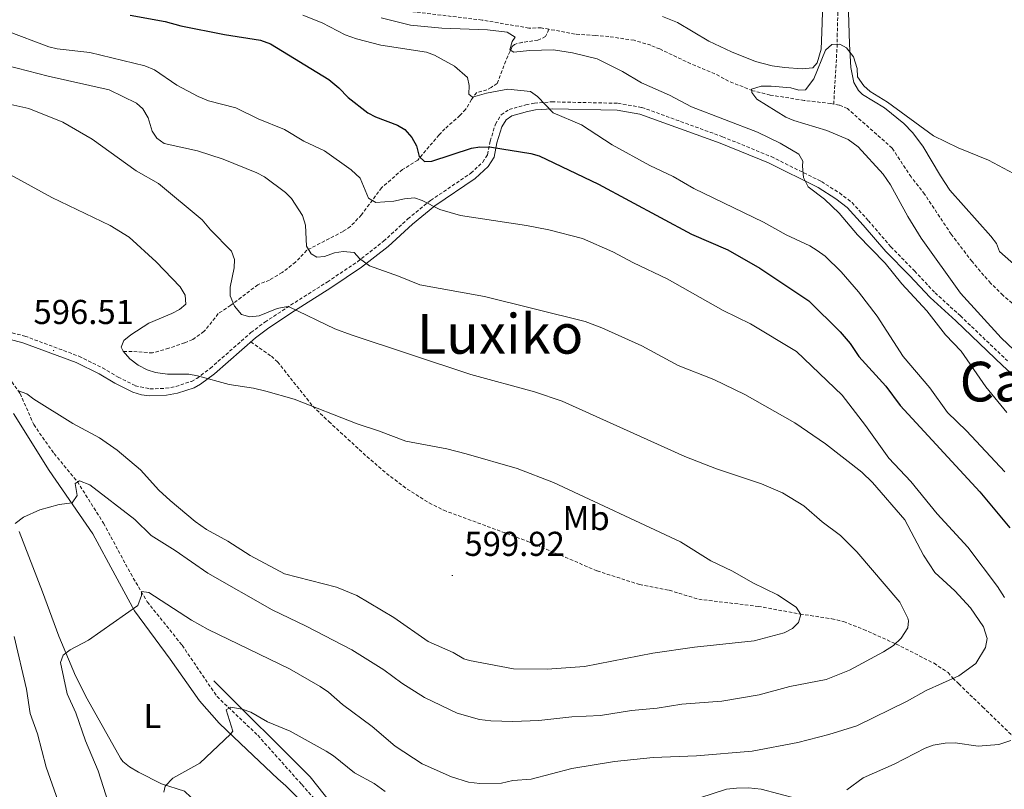
# Model space of a CAD drawing. Units: metres. Extents: x 640580 to 645096, y 4734097 to 4737159.
# Drawn here: x 642247 to 642533, y 4735233 to 4735456 of the extents above; entities that cross this region are included whole.
import ezdxf
from ezdxf.enums import TextEntityAlignment as Align

# ---------------------------------------------------------------- set-up
doc = ezdxf.new("R2010")
doc.units = ezdxf.units.M
doc.header["$MEASUREMENT"] = 0
doc.linetypes.add('TRAZOS', pattern=[0.75, 0.5, -0.25])
doc.linetypes.add('TRAZOSX2', pattern=[1.5, 1, -0.5])
for name, color, linetype, lineweight in [('Carátula', 7, 'Continuous', 5), ('Level 11', 142, 'Continuous', 13), ('Level 20', 19, 'Continuous', 0), ('Level 21', 1, 'TRAZOS', 0), ('Level 36', 92, 'Continuous', 0), ('Level 37', 92, 'Continuous', 0), ('Level 4', 36, 'Continuous', 30), ('Level 41', 39, 'Continuous', 0), ('Level 45', 19, 'Continuous', 0), ('Level 5', 36, 'Continuous', 0), ('Level 7', 19, 'Continuous', 0)]:
    doc.layers.add(name, color=color, linetype=linetype, lineweight=lineweight)
doc.styles.add('Arial', font='ARIAL.TTF', dxfattribs={"height": 0.2})

# ---------------------------------------------------------------- blocks, each defined once
blk = doc.blocks.new('5PATER')
at = {"layer": 'Carátula', "linetype": 'Continuous', "lineweight": 5}
h = blk.add_hatch(color=250, dxfattribs=at)
edge = h.paths.add_edge_path()
edge.add_ellipse((0, 0), major_axis=(-1.33, -1.34), ratio=0.999422, start_angle=0, end_angle=360)

msp = doc.modelspace()

# ---------------------------------------------------------------- linework, layer by layer
at = {"layer": 'Level 11', "color": 142, "linetype": 'TRAZOSX2', "lineweight": 13}
for points in [[(642483.33, 4735431.58, 559.17), (642484.3, 4735448.07, 560.26), (642484.34, 4735451.27, 560.98), (642484.82, 4735468.41, 562.77), (642485.62, 4735485.71, 565.45), (642485.41, 4735502.59, 566), (642482.1, 4735509.05, 566.58)], [(642400.71, 4735453.32, 562.83), (642398.47, 4735453.73, 562.77), (642394.89, 4735453.67, 562.77), (642381.3, 4735456, 563.85), (642362.22, 4735458.29, 563.9), (642344.43, 4735460.58, 564.57), (642342.05, 4735461.27, 564.82), (642336, 4735463.93, 565.65), (642324.68, 4735465.54, 566.36), (642315, 4735467.97, 566.84), (642307.41, 4735470.8, 567.17), (642300.69, 4735474.12, 567.32), (642294.17, 4735478.12, 567.58), (642282.18, 4735486.23, 568.88), (642277.92, 4735488.82, 568.52), (642269.02, 4735493.66, 568.64), (642250.96, 4735502.86, 569.41)], [(642400.71, 4735453.32, 562.83), (642399.71, 4735451.19, 563.37), (642397.51, 4735450.17, 563.52), (642392.96, 4735449.53, 564.09), (642390.71, 4735448.94, 565.19), (642390.06, 4735448.3, 565.53), (642388.74, 4735445.55, 565.89), (642385.67, 4735437.6, 568.04), (642383.9, 4735436.44, 568.76), (642382.68, 4735435.76, 568.94), (642379.73, 4735434.96, 569.48), (642378.21, 4735432.91, 570.2), (642376.52, 4735430.06, 571.99), (642374.89, 4735428.27, 572.59), (642370.53, 4735424.46, 573.25), (642368.82, 4735422.71, 573.75), (642362.68, 4735415.35, 575.58), (642358.21, 4735412.59, 577.2), (642352.17, 4735407.37, 578.73), (642346.31, 4735399.46, 580.53), (642343.1, 4735396.09, 581.48), (642340.98, 4735394.67, 582.04), (642330.44, 4735389.18, 584.56), (642327.2, 4735385.74, 585.81), (642323.3, 4735382.71, 586.67), (642319.61, 4735380.54, 587.97), (642316.24, 4735379.17, 588.51), (642308.38, 4735373.2, 590.3), (642304.75, 4735370.79, 590.48), (642300.61, 4735365.56, 591.53), (642297.35, 4735363.29, 592.26), (642295, 4735362.31, 592.81), (642290.42, 4735360.73, 592.63), (642285.68, 4735359.38, 593.63), (642281.26, 4735359.74, 594.07), (642276.78, 4735359.85, 594.97)], [(642483.33, 4735431.58, 559.17), (642482.48, 4735431.75, 559.17), (642474.76, 4735432.69, 559.28), (642464.91, 4735434.22, 560.25), (642459.82, 4735435.5, 560.45), (642452.82, 4735438.24, 560.62), (642448.85, 4735440.42, 560.62), (642441.84, 4735443.32, 560.62), (642432.87, 4735447.6, 560.86), (642430.27, 4735448.68, 560.98), (642425.41, 4735450.12, 561.36), (642418.07, 4735451.22, 562.3), (642414.13, 4735451.53, 563.13), (642408.27, 4735451.94, 563.06), (642400.71, 4735453.32, 562.83)], [(642536.24, 4735372.91, 556.67), (642532.41, 4735376.13, 556.99), (642528.86, 4735379.63, 557.4), (642523.46, 4735385.88, 557.79), (642517.43, 4735393.84, 557.71), (642509.73, 4735405.41, 558.51), (642505.8, 4735410.45, 559.17), (642500.3, 4735418.84, 559.17), (642487.32, 4735430.3, 559.17), (642484.93, 4735431.28, 559.17), (642483.33, 4735431.58, 559.17)], [(642242.2, 4735354.62, 596.05), (642247.27, 4735347.6, 595.01), (642251.2, 4735338.6, 593.88), (642257.11, 4735330.17, 591.99), (642263.87, 4735322.03, 590.04), (642271.47, 4735309.94, 589.14), (642279.34, 4735295.33, 586.06), (642284.13, 4735287.18, 585.01), (642294.26, 4735274.54, 583.8), (642304.39, 4735259.65, 580.78), (642316.21, 4735248.41, 580.01), (642328.98, 4735234.1, 577.4), (642332.25, 4735230.43, 576.65), (642341.25, 4735220.59, 575.01), (642351.38, 4735205.98, 575.01), (642355.54, 4735195.72, 573.26), (642357.23, 4735190.24, 571.71), (642360.89, 4735184.76, 570.21), (642367.22, 4735180.82, 570.01), (642384.87, 4735170.55, 569.02), (642450.4, 4735184.41, 568.72), (642501.01, 4735192.61, 564.83), (642526.55, 4735191.64, 562.05), (642552.46, 4735187.09, 559.68)]]:
    msp.add_polyline3d(points, dxfattribs=at)
at = {"layer": 'Level 20', "color": 19, "linetype": 'Continuous', "lineweight": 0, "ltscale": 0.5}
msp.add_polyline3d([(642303.45, 4735264.19, 581.63), (642331.46, 4735236.31, 577.61), (642351.71, 4735210.76, 575.31), (642365.21, 4735188.11, 571.35), (642384.01, 4735175.57, 569.49), (642407.14, 4735178.95, 569.37), (642461.62, 4735190.04, 569.22), (642501.63, 4735196.3, 565.88), (642528.63, 4735194.86, 563.88), (642553.1, 4735190.75, 560.6), (642602.73, 4735184.53, 560.09)], dxfattribs=at)
at = {"layer": 'Level 21', "color": 19, "linetype": 'TRAZOSX2', "lineweight": 0}
for points in [[(642242.02, 4735365.95, 596.85), (642248.64, 4735364.28, 596.7), (642264.34, 4735358.42, 596.31), (642271.15, 4735355.05, 596.22), (642275.71, 4735352.38, 595.67), (642280.67, 4735349.88, 595.67), (642284.92, 4735348.95, 595.85), (642289.48, 4735349.12, 595.85), (642292.43, 4735349.65, 595.67), (642296.97, 4735351.13, 594.74), (642298.51, 4735351.98, 594.42), (642302.42, 4735354.91, 594.04), (642314.25, 4735365.3, 591.72), (642318.27, 4735368.33, 591.14), (642325.76, 4735373.26, 589.79), (642336.36, 4735379.97, 587.06), (642345.16, 4735385.87, 585.62), (642352.73, 4735391.82, 583.17), (642359.78, 4735398.29, 581.31), (642366.38, 4735403.66, 579.88), (642378.07, 4735411.55, 576.64), (642381.5, 4735414.77, 575.66), (642382.89, 4735416.92, 574.99), (642383.65, 4735420.88, 573.95), (642385.16, 4735425.82, 572.9), (642386.84, 4735428.47, 572.34), (642389.12, 4735430.02, 571.6), (642394.03, 4735431.38, 570.9), (642396.49, 4735431.88, 570.23), (642401.54, 4735432.27, 569.36), (642420.7, 4735431.84, 567.7), (642427.64, 4735430.66, 567.33), (642451.1, 4735422.12, 565.51), (642465.22, 4735416.35, 565.34), (642479.81, 4735409.1, 564.98), (642485.01, 4735405.81, 564.62), (642488.64, 4735403.02, 564.8), (642493.38, 4735397.77, 564.26), (642499.89, 4735390.21, 564.07), (642506.76, 4735383.19, 564.44), (642512.73, 4735376.85, 564.26), (642520.09, 4735370.13, 564.27), (642533.73, 4735357.11, 563.72)], [(642314.2, 4735362.59, 591.98), (642320.16, 4735358.43, 594.09), (642321.96, 4735356.78, 594.5), (642332.19, 4735343.92, 595.18), (642336.83, 4735339.44, 596.27), (642347.87, 4735329.31, 597.39), (642353.56, 4735324.42, 597.81), (642359.54, 4735319.87, 598.13), (642365.93, 4735315.86, 598.34), (642370.16, 4735313.73, 598.41), (642394.36, 4735304.77, 598.65), (642414.68, 4735296.14, 598.94), (642427, 4735292.15, 598.93), (642435.57, 4735290.53, 598.85), (642444.15, 4735287.88, 598.15), (642461.41, 4735285.83, 596.82), (642473.58, 4735283.61, 595.05), (642482.76, 4735282.22, 594.63), (642486.21, 4735281.41, 594.32), (642491.99, 4735279.15, 593.23), (642501.49, 4735274.9, 590.18), (642512.43, 4735269.31, 587.9), (642516.52, 4735266.6, 586.11), (642517.85, 4735265.03, 585.18), (642519.61, 4735263.32, 584.6), (642526.53, 4735256.65, 583.07), (642535.81, 4735247.68, 580.02)]]:
    msp.add_polyline3d(points, dxfattribs=at)
at = {"layer": 'Level 21', "color": 19, "linetype": 'Continuous', "lineweight": 0}
msp.add_polyline3d([(642241.57, 4735364.01, 596.85), (642248.04, 4735362.36, 596.7), (642263.54, 4735356.58, 596.31), (642270.21, 4735353.29, 596.22), (642274.75, 4735350.63, 595.67), (642279.93, 4735348.03, 595.67), (642282.5, 4735347.24, 595.77), (642284.84, 4735346.95, 595.85), (642289.7, 4735347.12, 595.85), (642292.93, 4735347.71, 595.67), (642297.77, 4735349.29, 594.74), (642299.59, 4735350.3, 594.42), (642303.68, 4735353.35, 594.04), (642315.51, 4735363.74, 591.72), (642319.43, 4735366.69, 591.14), (642326.84, 4735371.58, 589.79), (642337.46, 4735378.29, 587.06), (642346.34, 4735384.25, 585.62), (642354.03, 4735390.3, 583.17), (642361.07, 4735396.77, 581.31), (642367.57, 4735402.06, 579.88), (642379.34, 4735409.99, 576.64), (642383.04, 4735413.47, 575.66), (642384.79, 4735416.16, 574.99), (642385.59, 4735420.41, 573.95), (642387, 4735424.98, 572.9), (642388.3, 4735427.05, 572.34), (642389.98, 4735428.18, 571.6), (642394.49, 4735429.44, 570.9), (642396.77, 4735429.9, 570.23), (642401.6, 4735430.27, 569.36), (642420.5, 4735429.84, 567.7), (642427.12, 4735428.72, 567.33), (642450.38, 4735420.26, 565.51), (642464.4, 4735414.53, 565.34), (642478.82, 4735407.36, 564.98), (642483.91, 4735404.15, 564.62), (642487.24, 4735401.58, 564.8), (642491.88, 4735396.45, 564.26), (642498.41, 4735388.85, 564.07), (642505.32, 4735381.81, 564.44), (642511.32, 4735375.43, 564.26), (642518.73, 4735368.67, 564.27), (642532.37, 4735355.65, 563.72), (642543.5, 4735345.62, 563.28)], dxfattribs=at)
at = {"layer": 'Level 36', "color": 92, "linetype": 'Continuous', "lineweight": 0}
for points in [[(642433.68, 4735457.07, 562.21), (642437.99, 4735455.33, 562.13), (642447.14, 4735449.85, 562.05), (642453.66, 4735446.73, 561.77), (642460.67, 4735443.95, 561.51), (642465.5, 4735442.68, 561.41), (642469.02, 4735442.23, 561.41), (642474.16, 4735441.88, 561.41), (642477.27, 4735442.12, 561.05), (642478.56, 4735443.55, 561.05), (642479.72, 4735447.53, 561.05), (642479.9, 4735452.48, 561.5), (642480.16, 4735461.09, 562.85)], [(642546.29, 4735375.68, 557.23), (642531.44, 4735388.82, 557.62), (642530.57, 4735391.17, 557.62), (642528.93, 4735393.29, 557.64), (642517.04, 4735406.66, 557.98), (642514.29, 4735410.78, 558.28), (642509.19, 4735419.37, 559.36), (642506.23, 4735423.4, 559.73), (642503.68, 4735426.02, 559.75), (642498.02, 4735430.54, 559.42), (642491.7, 4735434.42, 559.72), (642490.51, 4735435.6, 559.78), (642489.16, 4735437.87, 559.78), (642488.33, 4735442.25, 559.78), (642487.94, 4735449.02, 561.21), (642487.55, 4735461.47, 562.27)], [(642245.3, 4735341.8, 593.52), (642255.73, 4735325.3, 591.37), (642268.36, 4735306.88, 588.66), (642274.82, 4735294.85, 586.47), (642280.48, 4735284.57, 585.62), (642290.77, 4735270.46, 583.85), (642299.3, 4735258.43, 581.1), (642305.05, 4735251.93, 580.35), (642311.19, 4735246.03, 579.62), (642322.01, 4735235.8, 577.79), (642324.38, 4735233.71, 577.73), (642327.95, 4735230.2, 577.16), (642336.03, 4735220.78, 575.65), (642341.29, 4735213.63, 574.49), (642345.27, 4735207.34, 573.46), (642348.86, 4735200.06, 572.42), (642349.76, 4735197.73, 572.16)], [(642317.36, 4735197.26, 574.51), (642314.8, 4735200.96, 575.42), (642312.25, 4735204.78, 575.57), (642307.18, 4735213.35, 576.5), (642300.47, 4735223.23, 578.08), (642296.78, 4735230.42, 578.8), (642294.97, 4735232.18, 579.52), (642288.25, 4735234.33, 580.24), (642281.61, 4735237.66, 581.26), (642279.03, 4735239.21, 581.47), (642277.07, 4735240.79, 581.56), (642276.36, 4735241.77, 581.67), (642266.68, 4735259.03, 584.55), (642263.31, 4735265.7, 585.2), (642258.5, 4735277.22, 585.95), (642253.76, 4735290.07, 587.78), (642246.98, 4735307.56, 589.57)]]:
    msp.add_polyline3d(points, dxfattribs=at)
at = {"layer": 'Level 4', "color": 36, "linetype": 'Continuous', "lineweight": 30}
msp.add_polyline3d([(642279.22, 4735457.38, 575.01), (642289.31, 4735455.54, 575.01), (642293.85, 4735454.3, 575.01), (642306.52, 4735451.84, 575.01), (642317, 4735450.18, 575.01), (642319.87, 4735449.13, 575.01), (642336.82, 4735438.79, 575.01), (642339.76, 4735436.37, 575.01), (642342.42, 4735433.52, 575.01), (642348.17, 4735429.04, 575.01), (642350.38, 4735427.88, 575.01), (642356.74, 4735425.51, 575.01), (642358.89, 4735424.24, 575.01), (642360.88, 4735421.95, 575.01), (642362.32, 4735419.54, 575.01), (642363.07, 4735416.38, 575.01), (642364.55, 4735414.99, 575.01), (642366.71, 4735415.09, 575.01), (642378.19, 4735418.85, 575.01), (642380.66, 4735419.23, 575.01), (642384.01, 4735419.07, 575.01), (642395.42, 4735417.31, 575.01), (642397.82, 4735416.63, 575.01), (642415.11, 4735408.33, 575.01), (642442.03, 4735393.87, 575.01), (642452.64, 4735389.32, 575.01), (642461.86, 4735384.01, 575.01), (642476.11, 4735374.46, 575.01), (642485.2, 4735365.54, 575.01), (642488.12, 4735362.13, 575.01), (642490.62, 4735358.35, 575.01), (642498.43, 4735349.7, 575.01), (642502.66, 4735344.1, 575.01), (642525.73, 4735319.03, 575.01), (642534.41, 4735308.62, 575.01)], dxfattribs=at)
at = {"layer": 'Level 5', "color": 36, "linetype": 'Continuous', "lineweight": 0}
for points in [[(642176.18, 4735466.51, 595.01), (642189.07, 4735453.81, 595.01), (642199.89, 4735441.49, 595.01), (642207.61, 4735430, 595.01), (642211.1, 4735426.71, 595.01), (642214.04, 4735424.72, 595.01), (642219.98, 4735421.42, 595.01), (642233.52, 4735415.44, 595.01), (642241.46, 4735412.73, 595.01), (642256.46, 4735404.52, 595.01)], [(642329.3, 4735457.37, 570.01), (642334.86, 4735455.23, 570.01), (642341.6, 4735451.71, 570.01), (642344.82, 4735450.54, 570.01), (642351.92, 4735448.67, 570.01), (642365.19, 4735446.69, 570.01), (642367.51, 4735445.78, 570.01), (642373.3, 4735442.59, 570.01), (642377.09, 4735439.32, 570.01), (642377.52, 4735436.96, 570.01), (642377.43, 4735434.46, 570.01), (642378.5, 4735433.61, 570.01), (642382.57, 4735434.79, 570.01), (642388.77, 4735435.93, 570.01), (642395.38, 4735435.27, 570.01), (642397.41, 4735433.81, 570.01), (642401.92, 4735429.08, 570.01), (642410.17, 4735425.54, 570.01), (642419.07, 4735419.82, 570.01), (642429.93, 4735413.83, 570.01), (642436.72, 4735410.63, 570.01), (642442.73, 4735407.11, 570.01), (642462.98, 4735397.34, 570.01), (642469.49, 4735393.66, 570.01), (642476.38, 4735390.48, 570.01), (642478.5, 4735389.16, 570.01), (642480.86, 4735387.44, 570.01), (642485.53, 4735382.88, 570.01), (642490.55, 4735377.16, 570.01), (642495.98, 4735370.07, 570.01), (642503.52, 4735358.37, 570.01), (642511.19, 4735349.21, 570.01), (642516.39, 4735342.12, 570.01), (642521.87, 4735336.76, 570.01), (642532.96, 4735324.86, 570.01)], [(642352.03, 4735456.61, 565.01), (642360.52, 4735454.51, 565.01), (642369.63, 4735453.66, 565.01), (642382.84, 4735453.2, 565.01), (642388.62, 4735452.46, 565.01), (642390.89, 4735450.99, 565.01), (642390.02, 4735449.8, 565.01), (642389.4, 4735447.37, 565.01), (642390.53, 4735446.63, 565.01), (642395.05, 4735447.19, 565.01), (642402.03, 4735447.31, 565.01), (642407.54, 4735446.51, 565.01), (642414.71, 4735444.7, 565.01), (642422.05, 4735441.03, 565.01), (642427.57, 4735437.76, 565.01)], [(642243.26, 4735452.91, 580.01), (642255.55, 4735448.21, 580.01), (642257.99, 4735447.61, 580.01), (642267.44, 4735446.55, 580.01), (642283.49, 4735442.73, 580.01), (642286.22, 4735441.54, 580.01), (642292.72, 4735437.08, 580.01), (642298.93, 4735433.82, 580.01), (642301.91, 4735432.6, 580.01), (642309.84, 4735430.51, 580.01), (642316.34, 4735427.34, 580.01), (642323.94, 4735424.19, 580.01), (642329.57, 4735420.83, 580.01), (642335.57, 4735418.06, 580.01), (642343.35, 4735412.54, 580.01), (642345.91, 4735410.13, 580.01), (642348.32, 4735404.32, 580.01), (642350.48, 4735403.04, 580.01), (642355.72, 4735403.43, 580.01), (642358.75, 4735404.15, 580.01), (642361.73, 4735404.41, 580.01), (642363.94, 4735403.63, 580.01), (642369.07, 4735401.01, 580.01), (642375.02, 4735399.3, 580.01)], [(642538.4, 4735409.94, 560.01), (642528.29, 4735415.29, 560.01), (642519.46, 4735418.92, 560.01), (642512.32, 4735422.44, 560.01), (642498.93, 4735432.16, 560.01), (642493.92, 4735435.26, 560.01), (642492.07, 4735436.91, 560.01), (642490.27, 4735439.56, 560.01), (642490.14, 4735441.95, 560.01), (642489.1, 4735445.36, 560.01), (642487.05, 4735447.98, 560.01), (642485.1, 4735448.96, 560.01), (642482.78, 4735448.87, 560.01), (642480.99, 4735447.26, 560.01), (642477.54, 4735438.95, 560.01), (642475.19, 4735435.79, 560.01), (642473.22, 4735435.63, 560.01), (642470.89, 4735436.31, 560.01), (642465.21, 4735436.83, 560.01), (642462.25, 4735436.79, 560.01), (642459.43, 4735435.91, 560.01), (642459.53, 4735434.98, 560.01), (642461.02, 4735433.03, 560.01), (642469.43, 4735427.83, 560.01), (642471.74, 4735426.87, 560.01), (642481.37, 4735423.99, 560.01), (642487.57, 4735421.37, 560.01), (642490.41, 4735419.19, 560.01), (642497.66, 4735411.26, 560.01), (642499.84, 4735408.18, 560.01), (642504.8, 4735398.94, 560.01), (642508.68, 4735392.68, 560.01), (642520.1, 4735376.72, 560.01), (642531.92, 4735363.75, 560.01), (642541.44, 4735354.81, 560.01)], [(642240.26, 4735443.57, 585.01), (642255.44, 4735439.68, 585.01), (642273.11, 4735435.74, 585.01), (642280.98, 4735431.83, 585.01), (642282.9, 4735430.24, 585.01), (642284.41, 4735427.66, 585.01), (642285.55, 4735423.76, 585.01), (642286.92, 4735421.67, 585.01), (642289.06, 4735420.17, 585.01), (642298.71, 4735418.07, 585.01), (642306.13, 4735415.63, 585.01), (642315.97, 4735411.63, 585.01), (642318.18, 4735410.45, 585.01), (642324.23, 4735405.99, 585.01), (642326.02, 4735404.25, 585.01), (642329.15, 4735399.3, 585.01), (642330.03, 4735396.49, 585.01), (642330.31, 4735390.42, 585.01), (642331.67, 4735388.13, 585.01), (642333.35, 4735387.2, 585.01), (642335.6, 4735387.38, 585.01), (642338.51, 4735388.45, 585.01), (642341, 4735388.78, 585.01), (642344.16, 4735388.5, 585.01), (642345.76, 4735386.84, 585.01), (642348.63, 4735384.63, 585.01), (642357.07, 4735381.71, 585.01), (642363.23, 4735379.15, 585.01), (642381.99, 4735375.79, 585.01), (642411.21, 4735368.5, 585.01), (642416.03, 4735366.71, 585.01), (642427.65, 4735361.44, 585.01), (642438.23, 4735355.78, 585.01), (642448.51, 4735351.72, 585.01), (642457.55, 4735347.33, 585.01), (642472.02, 4735339.05, 585.01), (642480.93, 4735332.96, 585.01), (642491.48, 4735324.76, 585.01), (642494.6, 4735321.78, 585.01), (642503.93, 4735310.91, 585.01), (642509.4, 4735300.72, 585.01), (642512.67, 4735295.67, 585.01), (642518.44, 4735290.32, 585.01), (642523, 4735285.36, 585.01), (642526.75, 4735279.87, 585.01), (642527.86, 4735276.53, 585.01), (642527.37, 4735273.93, 585.01), (642524.53, 4735269.24, 585.01), (642519.61, 4735265.62, 585.01), (642510.18, 4735261.38, 585.01), (642504.67, 4735258.31, 585.01), (642490.07, 4735251.13, 585.01), (642481.91, 4735248.63, 585.01), (642472.91, 4735246.32, 585.01), (642459.69, 4735243.83, 585.01), (642443.49, 4735242.46, 585.01), (642430.98, 4735241.98, 585.01), (642419.72, 4735240.79, 585.01), (642407.31, 4735238.73, 585.01), (642395.57, 4735235.71, 585.01), (642390.19, 4735235.25, 585.01), (642386.9, 4735234.55, 585.01), (642380.67, 4735234.46, 585.01), (642377.32, 4735234.8, 585.01), (642372.38, 4735236.32, 585.01), (642363.89, 4735240.13, 585.01), (642356.07, 4735245.29, 585.01)], [(642427.57, 4735437.76, 565.01), (642435.73, 4735434.15, 565.01), (642442.11, 4735430.77, 565.01), (642461.21, 4735423.47, 565.01), (642467.81, 4735420.29, 565.01), (642473.23, 4735417.11, 565.01), (642474.4, 4735415.09, 565.01), (642474.24, 4735413.61, 565.01), (642474.57, 4735410.28, 565.01), (642475.91, 4735407.59, 565.01), (642480.63, 4735404.03, 565.01), (642484.96, 4735399.99, 565.01), (642490.23, 4735393.63, 565.01), (642498.26, 4735385.43, 565.01), (642503.07, 4735379.43, 565.01), (642510.37, 4735371.58, 565.01), (642515.8, 4735364.59, 565.01), (642520.28, 4735359.92, 565.01), (642527.5, 4735349.51, 565.01), (642533.57, 4735342.08, 565.01)], [(642234.85, 4735433.63, 590.01), (642249.77, 4735430.36, 590.01), (642259.61, 4735426.36, 590.01), (642268.2, 4735421.47, 590.01), (642280.89, 4735412.26, 590.01), (642287.43, 4735408.57, 590.01), (642300.07, 4735397.97, 590.01), (642302.51, 4735395.09, 590.01), (642308.6, 4735388.96, 590.01), (642309.5, 4735386.54, 590.01), (642309.32, 4735384.1, 590.01), (642308.18, 4735378.43, 590.01), (642308.16, 4735375.93, 590.01), (642309.44, 4735372.99, 590.01), (642311.51, 4735370.56, 590.01), (642313.92, 4735369.83, 590.01), (642316.64, 4735370.18, 590.01), (642321.85, 4735372.24, 590.01), (642324.32, 4735372.8, 590.01), (642325.29, 4735372.72, 590.01), (642338.6, 4735366.37, 590.01), (642343.3, 4735364.67, 590.01), (642378.05, 4735353.15, 590.01), (642396.49, 4735348.07, 590.01), (642404.57, 4735345.36, 590.01), (642440.17, 4735329.35, 590.01), (642449.34, 4735325.77, 590.01), (642462.36, 4735321.38, 590.01), (642468.49, 4735318.79, 590.01), (642474.64, 4735314.97, 590.01), (642479.98, 4735310.33, 590.01), (642485.32, 4735306.44, 590.01), (642490.02, 4735301.7, 590.01), (642502.47, 4735287.04, 590.01), (642504.82, 4735282.37, 590.01), (642505.05, 4735281.59, 590.01), (642504.81, 4735279.63, 590.01), (642502.94, 4735276.62, 590.01), (642500.69, 4735274.48, 590.01), (642497.76, 4735272.59, 590.01), (642487.92, 4735267.28, 590.01), (642481.11, 4735264.63, 590.01), (642470.56, 4735262.59, 590.01), (642461.68, 4735260.11, 590.01), (642450.85, 4735258.28, 590.01), (642439.25, 4735257.43, 590.01), (642432.11, 4735256.27, 590.01), (642424.69, 4735255.63, 590.01), (642415.63, 4735254.11, 590.01), (642407.35, 4735253.78, 590.01), (642397.81, 4735252.74, 590.01), (642390.26, 4735252.43, 590.01), (642383.81, 4735252.59, 590.01), (642380.56, 4735252.99, 590.01), (642374.04, 4735254.83, 590.01), (642364.56, 4735259.36, 590.01), (642358.02, 4735263.55, 590.01), (642352.84, 4735267.4, 590.01), (642343.49, 4735273.17, 590.01), (642330.23, 4735280.12, 590.01), (642320.4, 4735284.8, 590.01), (642301.73, 4735295.49, 590.01), (642292.25, 4735302.09, 590.01), (642285.27, 4735306.42, 590.01), (642280.54, 4735311.03, 590.01), (642267.49, 4735321.13, 590.01), (642264.48, 4735322.28, 590.01), (642263.19, 4735321.52, 590.01), (642263.77, 4735317.98, 590.01), (642262.39, 4735315.92, 590.01), (642258.54, 4735315.4, 590.01), (642253.01, 4735313.86, 590.01), (642248.2, 4735311.73, 590.01), (642245.82, 4735309.92, 590.01)], [(642256.46, 4735404.52, 595.01), (642273.4, 4735396.4, 595.01), (642278.88, 4735392.96, 595.01), (642286.75, 4735385.81, 595.01), (642293.7, 4735378.56, 595.01), (642295.1, 4735376.11, 595.01), (642295.37, 4735373.56, 595.01), (642293.5, 4735371.98, 595.01), (642291.3, 4735370.79, 595.01), (642284.62, 4735367.99, 595.01), (642279.36, 4735364.63, 595.01), (642277.32, 4735362.97, 595.01), (642276.61, 4735361.04, 595.01), (642277.19, 4735359.91, 595.01), (642279.1, 4735357.69, 595.01), (642281.51, 4735355.88, 595.01), (642284.15, 4735354.47, 595.01), (642286.53, 4735353.67, 595.01), (642289.99, 4735353.21, 595.01), (642296.26, 4735353.18, 595.01), (642298.73, 4735352.78, 595.01), (642307.96, 4735350.24, 595.01), (642314.98, 4735349.2, 595.01), (642318.55, 4735348.28, 595.01), (642326.73, 4735345.93, 595.01), (642345.04, 4735338.79, 595.01), (642351.28, 4735336.81, 595.01), (642359.17, 4735333.81, 595.01), (642371.07, 4735331.51, 595.01), (642376.73, 4735330.1, 595.01), (642391.52, 4735325.81, 595.01), (642402.03, 4735321.81, 595.01), (642438.86, 4735304.58, 595.01), (642447.7, 4735299.01, 595.01), (642453.92, 4735296.07, 595.01), (642459.9, 4735292.66, 595.01), (642466.99, 4735289.13, 595.01), (642472.41, 4735285.58, 595.01), (642473.78, 4735283.43, 595.01), (642473.12, 4735281.18, 595.01), (642471.34, 4735279.43, 595.01), (642468.96, 4735278.18, 595.01), (642460.22, 4735275.78, 595.01), (642442.95, 4735273.95, 595.01), (642430.8, 4735272.24, 595.01), (642411.02, 4735268.38, 595.01), (642400.18, 4735267.56, 595.01), (642390.37, 4735267.71, 595.01), (642377.62, 4735270.15, 595.01), (642376.05, 4735270.63, 595.01), (642372.87, 4735272.4, 595.01), (642365.66, 4735275.67, 595.01), (642355.68, 4735282.55, 595.01), (642345, 4735288.98, 595.01), (642339.03, 4735291.37, 595.01), (642323.99, 4735295.3, 595.01), (642314.04, 4735300.57, 595.01), (642307.52, 4735304.78, 595.01), (642301.35, 4735308.11, 595.01), (642298.01, 4735310.48, 595.01), (642290.8, 4735316.55, 595.01), (642287.55, 4735319.58, 595.01), (642282.15, 4735325.41, 595.01), (642275.46, 4735331.13, 595.01), (642270.26, 4735334.73, 595.01), (642262.6, 4735338.88, 595.01), (642251.26, 4735345.92, 595.01), (642249.2, 4735347.56, 595.01), (642246.74, 4735348.42, 595.01)], [(642375.02, 4735399.3, 580.01), (642394.15, 4735396.41, 580.01), (642400.71, 4735395.16, 580.01), (642410.46, 4735392.63, 580.01), (642419.26, 4735388.77, 580.01), (642425.2, 4735385.53, 580.01), (642435.03, 4735380.86, 580.01), (642451.27, 4735371.73, 580.01), (642459.16, 4735367.81, 580.01), (642472.5, 4735359.83, 580.01), (642485.8, 4735347.08, 580.01), (642492.57, 4735338.34, 580.01), (642499.32, 4735328.83, 580.01), (642505.7, 4735322.08, 580.01), (642513.31, 4735312.7, 580.01), (642522.29, 4735302.97, 580.01), (642530.86, 4735291.63, 580.01), (642532.92, 4735288.44, 580.01)], [(642356.07, 4735245.29, 585.01), (642349.39, 4735250.94, 585.01), (642340.79, 4735257.38, 585.01), (642336.78, 4735260.95, 585.01), (642334.34, 4735262.55, 585.01), (642325.39, 4735267.65, 585.01), (642301.87, 4735279.1, 585.01), (642296.95, 4735281.81, 585.01), (642284.6, 4735289.85, 585.01), (642282.5, 4735290.19, 585.01), (642282.43, 4735288.99, 585.01), (642281.46, 4735286.07, 585.01), (642267.12, 4735276.03, 585.01), (642261.74, 4735273.23, 585.01), (642259.79, 4735271.71, 585.01), (642258.96, 4735269.52, 585.01), (642260.92, 4735260.42, 585.01), (642263.39, 4735254.91, 585.01), (642266.2, 4735246.81, 585.01), (642269.93, 4735238.08, 585.01), (642272.93, 4735228.72, 585.01)], [(642245.56, 4735277.13, 590.01), (642249.07, 4735261.75, 590.01), (642250.16, 4735254.75, 590.01), (642252.29, 4735248.83, 590.01), (642254.85, 4735239.19, 590.01), (642260.54, 4735223.03, 590.01), (642260.93, 4735219.95, 590.01), (642259.91, 4735217.99, 590.01), (642258.29, 4735217.07, 590.01), (642255.82, 4735216.72, 590.01), (642249.85, 4735216.72, 590.01), (642247.37, 4735217.07, 590.01), (642240.65, 4735218.82, 590.01)], [(642353.2, 4735232.05, 580.01), (642350.02, 4735234.37, 580.01), (642344.32, 4735237.55, 580.01), (642338.2, 4735242.48, 580.01), (642336.07, 4735243.8, 580.01), (642325.59, 4735249.65, 580.01), (642319.04, 4735252.29, 580.01), (642314.18, 4735255.13, 580.01), (642311.64, 4735256, 580.01), (642308.36, 4735256.53, 580.01), (642307.07, 4735255.83, 580.01), (642308.94, 4735249.63, 580.01), (642308.3, 4735248.76, 580.01), (642299.4, 4735240.29, 580.01), (642291.57, 4735235.94, 580.01), (642289.39, 4735233.62, 580.01), (642288.99, 4735231.95, 580.01)], [(642534.75, 4735246.88, 580.01), (642531.22, 4735245.75, 580.01), (642525.24, 4735245.28, 580.01), (642518.6, 4735246.19, 580.01), (642515.64, 4735246.12, 580.01), (642512.19, 4735245.51, 580.01), (642509.84, 4735244.66, 580.01), (642500.91, 4735240.02, 580.01), (642491.84, 4735236.02, 580.01), (642487.17, 4735232.55, 580.01)], [(642472.53, 4735230.11, 580.01), (642462.28, 4735232.74, 580.01), (642458.57, 4735233.13, 580.01), (642455.15, 4735233.09, 580.01), (642452.22, 4735232.8, 580.01), (642440.63, 4735228.98, 580.01)]]:
    msp.add_polyline3d(points, dxfattribs=at)

# ---------------------------------------------------------------- block references
at = {"layer": 'Level 7', "color": 19, "linetype": 'Continuous', "lineweight": 0, "xscale": 0.1000007614726202, "yscale": 0.1000007614726202}
for p in [(642256.98, 4735360.08, 596.52), (642372.67, 4735294.79, 599.93)]:
    msp.add_blockref('5PATER', p, dxfattribs=at)

# ---------------------------------------------------------------- texts
at = {"layer": 'Level 37', "color": 92, "linetype": 'Continuous', "lineweight": 0, "style": 'Arial'}
for s, p in [('Mb', (642411.5, 4735311.45, 595.87)), ('L', (642285.65, 4735254, 582.37))]:
    msp.add_text(s, height=7, dxfattribs=at).set_placement(p, align=Align.MIDDLE_CENTER)
at = {"layer": 'Level 41', "color": 19, "linetype": 'Continuous', "lineweight": 0, "style": 'Arial'}
for s, p in [('596.51', (642251.13, 4735365.59, 596.52)), ('599.92', (642376.17, 4735298.29, 599.93))]:
    msp.add_text(s, height=7, dxfattribs=at).set_placement(p, align=Align.BOTTOM_LEFT)
at = {"layer": 'Level 45', "color": 19, "linetype": 'Continuous', "lineweight": 0, "style": 'Arial'}
for s, p in [('Luxiko', (642386.52, 4735364.92, 587.55)), ('Campo de la Abadía', (642592.78, 4735351.06, 557.09))]:
    msp.add_text(s, height=11.5, dxfattribs=at).set_placement(p, align=Align.MIDDLE_CENTER)

doc.saveas('drawing.dxf')
